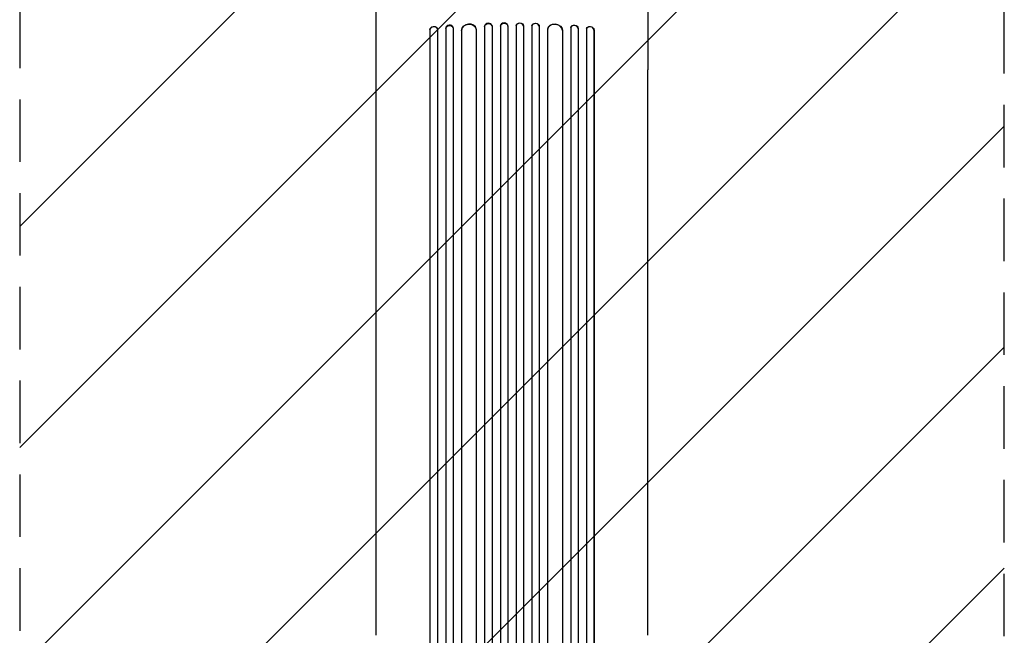
# Model space of a CAD drawing. Units: millimetres. Extents: x -3280 to 2961, y -4363 to 3387.
# Drawn here: x -459 to 1541, y -1448 to -197 of the extents above; entities that cross this region are included whole.
import ezdxf

# ---------------------------------------------------------------- set-up
doc = ezdxf.new("R2010")
doc.units = ezdxf.units.MM
doc.header["$LTSCALE"] = 20
doc.linetypes.add('HIDDEN', pattern=[9.525, 6.35, -3.175])
for name, color, linetype in [('2d', 230, 'Continuous'), ('EN-Free_Space', 10, 'HIDDEN'), ('EN-Free_Space_Hatch', 10, 'HIDDEN')]:
    doc.layers.add(name, color=color, linetype=linetype)

msp = doc.modelspace()

# ---------------------------------------------------------------- hatches: boundary and pattern name
at = {"layer": 'EN-Free_Space_Hatch'}
h = msp.add_hatch(dxfattribs=at)
h.set_pattern_fill('ANSI31', color=256, scale=100)
h.set_pattern_definition([(45, (158.45, -1e-12), (-224.506, 224.506), [])])
h.paths.add_polyline_path([(1541, -25, 0.414214), (541, 975, 0.414214), (-459, -25), (-459, -2388, 0.432225), (541, -3363, 0.432225), (1541, -2388)])

# ---------------------------------------------------------------- linework, layer by layer
at = {"layer": '2d'}
for p, q in [((374.3, -217.7), (374.4, -218.3)), ((374.3, -217.7), (374.3, -217.7)), ((374.4, -218.3), (374.3, -217.7)), ((374.3, -217.7), (374.3, -2104.1)), ((374.4, -218.3), (374.4, -218.3)), ((374.4, -218.3), (374.4, -2104.1)), ((389.3, -215.9), (389.1, -215.3)), ((389.4, -216.8), (389.4, -2104.3)), ((406.3, -215), (406.4, -215.6)), ((406.3, -215), (406.3, -215)), ((406.3, -215), (406.4, -215.6)), ((406.3, -215), (406.3, -2113.7)), ((406.4, -215.6), (406.4, -215.6)), ((406.4, -215.6), (406.4, -2113.7)), ((421.3, -213.7), (421.2, -213)), ((421.4, -214.3), (421.4, -2113.8)), ((438.3, -218.7), (438.3, -218.7)), ((438.3, -218.7), (438.4, -219.4)), ((438.3, -218.7), (438.4, -219.4)), ((438.3, -218.7), (438.3, -2114.9)), ((438.4, -219.4), (438.4, -219.4)), ((438.4, -219.4), (438.4, -2114.9)), ((468.3, -216.7), (468.3, -216.1)), ((468.4, -217.5), (468.4, -2115.3)), ((485.4, -210.7), (485.4, -211.3)), ((485.4, -210.7), (485.4, -210.7)), ((485.4, -210.7), (485.4, -211.3)), ((485.4, -210.7), (485.4, -2127.8)), ((485.4, -211.3), (485.4, -211.3)), ((485.4, -211.3), (485.4, -2127.8)), ((500.4, -210.6), (500.4, -210)), ((500.4, -210.8), (500.4, -2127.9)), ((517.4, -210), (517.4, -210.6)), ((517.4, -210), (517.4, -210)), ((517.4, -210), (517.4, -210.6)), ((517.4, -210), (517.4, -2129.8)), ((517.4, -210.6), (517.4, -210.6)), ((517.4, -210.6), (517.4, -2129.9)), ((532.4, -210.4), (532.4, -209.8)), ((532.4, -210.4), (532.4, -2129.9)), ((549.4, -209.8), (549.4, -210.4)), ((549.4, -210.4), (549.4, -2129.9)), ((564.4, -210), (564.4, -210.6)), ((564.4, -210), (564.4, -210.6)), ((564.4, -210), (564.4, -210)), ((564.4, -210), (564.4, -2129.8)), ((564.4, -210.6), (564.4, -210.6)), ((564.4, -210.6), (564.4, -2129.9)), ((581.5, -210), (581.4, -210.6)), ((581.4, -210.8), (581.4, -2127.9)), ((596.5, -210.7), (596.4, -211.3)), ((596.5, -210.7), (596.4, -211.3)), ((596.4, -211.3), (596.4, -211.3)), ((596.4, -211.3), (596.4, -2127.8)), ((596.5, -210.7), (596.5, -210.7)), ((596.5, -210.7), (596.5, -2127.8)), ((613.4, -217.5), (613.4, -2115.3)), ((613.6, -216.1), (613.5, -216.7)), ((643.5, -218.7), (643.4, -219.4)), ((643.5, -218.7), (643.4, -219.4)), ((643.4, -219.4), (643.4, -219.4)), ((643.4, -219.4), (643.4, -2114.9)), ((643.5, -218.7), (643.5, -218.7)), ((643.5, -218.7), (643.5, -2114.9)), ((660.4, -214.3), (660.4, -2113.8)), ((660.6, -213), (660.5, -213.7)), ((675.5, -215), (675.4, -215.6)), ((675.5, -215), (675.4, -215.6)), ((675.4, -215.6), (675.4, -215.6)), ((675.4, -215.6), (675.4, -2113.7)), ((675.5, -215), (675.5, -215)), ((675.5, -215), (675.5, -2113.7)), ((692.4, -216.8), (692.4, -2104.3)), ((692.7, -215.3), (692.5, -215.9)), ((707.5, -217.7), (707.4, -218.3)), ((707.6, -217.7), (707.4, -218.3)), ((707.4, -218.3), (707.4, -218.3)), ((707.4, -218.3), (707.4, -2104.1)), ((707.5, -217.7), (707.6, -217.7)), ((707.6, -217.7), (707.6, -2104.1)), ((264.9, -1448.1), (264.9, -299.5)), ((816.9, -1448.1), (816.9, -299.5))]:
    msp.add_line(p, q, dxfattribs=at)
at = {"layer": '2d', "extrusion": (0, 0, -1)}
for centre, major_axis, ratio, start_param, end_param in [((381.8, -217.1), (-7.37, -1.75), 0.779704, 0.183271, 3.141593), ((413.9, -215.1), (-7.42, -1.4), 0.782722, 0.14698, 3.260273), ((453.4, -218.6), (-14.9, -1.9), 0.785504, 0.101657, 3.210146), ((492.9, -211.1), (-7.49, -0.53), 0.787257, 0.055897, 3.180192), ((524.9, -210.5), (-7.5, -0.18), 0.787927, 0.01865, 3.150264), ((556.9, -209.9), (-7.5, 0.18), 0.787927, 0, 3.122943), ((589, -210.5), (-7.49, 0.53), 0.787257, 0, 3.085696), ((628.5, -218), (-14.9, 1.9), 0.785504, 0, 3.039936), ((668, -214.4), (-7.42, 1.4), 0.782722, 0, 2.994613), ((700, -217.1), (-7.37, 1.75), 0.779704, 0, 2.958321)]:
    msp.add_ellipse(centre, major_axis=major_axis, ratio=ratio, start_param=start_param, end_param=end_param, dxfattribs=at)
at = {"layer": '2d'}
for centre, major_axis, ratio, start_param, end_param in [((381.9, -217.7), (7.37, 1.75), 0.779704, -0.151484, 2.958321), ((413.8, -214.4), (7.42, 1.4), 0.782722, 0, 2.994613), ((453.3, -218), (14.9, 1.9), 0.785504, 0, 3.039936), ((492.9, -210.5), (7.49, 0.53), 0.787257, 0, 3.085696), ((524.9, -209.9), (7.5, 0.18), 0.787927, 0, 3.122943), ((556.9, -210.5), (7.5, -0.18), 0.787927, 0.01865, 3.150264), ((588.9, -211.1), (7.49, -0.53), 0.787257, 0.055897, 3.180192), ((628.4, -218.6), (14.9, -1.9), 0.785504, 0.101657, 3.210146), ((667.9, -215.1), (7.42, -1.4), 0.782722, 0.14698, 3.260273), ((699.9, -217.7), (7.37, -1.75), 0.779704, 0.183271, 3.293077)]:
    msp.add_ellipse(centre, major_axis=major_axis, ratio=ratio, start_param=start_param, end_param=end_param, dxfattribs=at)
for points, knots in [([(264.9, -299.5), (264.9, -296.9), (264.9, -294.2), (264.9, -286.7), (264.9, -281.7), (264.9, -271.7), (264.9, -266.5), (264.9, -256.2), (264.9, -251), (264.9, -240.3), (264.9, -235), (264.9, -224.1), (264.9, -218.6), (264.9, -207.5), (264.9, -201.9), (264.9, -190.6), (264.9, -184.9), (264.9, -173.4), (264.9, -167.6), (264.9, -156), (264.9, -150.1), (264.9, -138.3), (264.9, -132.4), (264.9, -120.5), (264.9, -114.5), (264.9, -102.5), (264.9, -96.5), (264.9, -84.4), (264.9, -78.4), (264.9, -66.3), (264.9, -60.2), (264.9, -50.7), (264.9, -47.4), (264.9, -44)], [0, 0, 0, 0, 10.000725, 10.000725, 28.227266, 28.227266, 46.448188, 46.448188, 64.667037, 64.667037, 82.885881, 82.885881, 101.105878, 101.105878, 119.327429, 119.327429, 137.550349, 137.550349, 155.774057, 155.774057, 173.997768, 173.997768, 192.220697, 192.220697, 210.442259, 210.442259, 228.662266, 228.662266, 246.881116, 246.881116, 265.099958, 265.099958, 275.217261, 275.217261, 275.217261, 275.217261]), ([(816.9, -44), (816.9, -47.3), (816.9, -50.7), (816.9, -60.1), (816.9, -66.1), (816.9, -78.3), (816.9, -84.3), (816.9, -96.4), (816.9, -102.4), (816.9, -114.4), (816.9, -120.4), (816.9, -132.3), (816.9, -138.2), (816.9, -150), (816.9, -155.9), (816.9, -167.5), (816.9, -173.3), (816.9, -184.8), (816.9, -190.5), (816.9, -201.8), (816.9, -207.4), (816.9, -218.5), (816.9, -224), (816.9, -234.9), (816.9, -240.2), (816.9, -250.9), (816.9, -256.1), (816.9, -266.5), (816.9, -271.6), (816.9, -281.6), (816.9, -286.6), (816.9, -294.2), (816.9, -296.8), (816.9, -299.5)], [0, 0, 0, 0, 10.000725, 10.000725, 28.227266, 28.227266, 46.448188, 46.448188, 64.667036, 64.667036, 82.88588, 82.88588, 101.105878, 101.105878, 119.327429, 119.327429, 137.550349, 137.550349, 155.774057, 155.774057, 173.997767, 173.997767, 192.220696, 192.220696, 210.442258, 210.442258, 228.662266, 228.662266, 246.881115, 246.881115, 265.099958, 265.099958, 275.217261, 275.217261, 275.217261, 275.217261])]:
    msp.add_open_spline(points, degree=3, knots=knots, dxfattribs=at)
at = {"layer": 'EN-Free_Space', "flags": 128}
msp.add_lwpolyline([(541, 975, 0.414214), (-459, -25), (-459, -2388, 0.432225), (541, -3363, 0.432225), (1541, -2388), (1541, -25, 0.414214)], format="xyb", close=True, dxfattribs=at)

doc.saveas('drawing.dxf')
